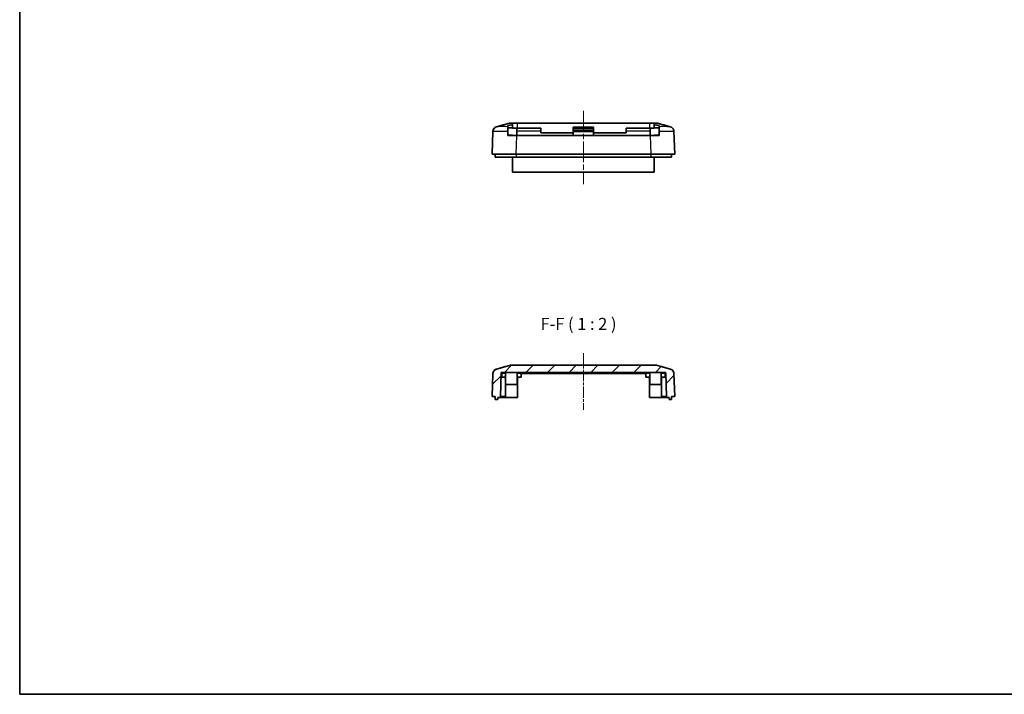
# Model space of a CAD drawing. Units: millimetres. Extents: x 0 to 5188, y 0 to 562.
# Drawn here: x 4196 to 4606, y 0 to 281 of the extents above; entities that cross this region are included whole.
import ezdxf

# ---------------------------------------------------------------- set-up
doc = ezdxf.new("R2010")
doc.units = ezdxf.units.MM
doc.header["$LTSCALE"] = 1.5
doc.linetypes.add('CHAIN', pattern=[0.3543, 0.2362, -0.0295, 0.0591, -0.0295])
for name, color, linetype, lineweight in [('Border (ISO)', 7, 'Continuous', 35), ('Centerline (ISO)', 131, 'Continuous', 18), ('Hatch (ISO)', 1, 'Continuous', 18), ('Symbol (ISO)', 7, 'Continuous', 18), ('Visible (ISO)', 7, 'Continuous', 35), ('Visible Narrow (ISO)', 7, 'Continuous', 25)]:
    doc.layers.add(name, color=color, linetype=linetype, lineweight=lineweight)
doc.styles.add('Note Text (TK)', font='txt')

# ---------------------------------------------------------------- blocks, each defined once
blk = doc.blocks.new('図面枠 tk図枠')
at = {"layer": 'Border (ISO)'}
for p, q in [((14.5, 289), (14.5, 8)), ((14.5, 8), (405.5, 8))]:
    blk.add_line(p, q, dxfattribs=at)

msp = doc.modelspace()

# ---------------------------------------------------------------- hatches: boundary and pattern name
at = {"layer": 'Hatch (ISO)'}
h = msp.add_hatch(dxfattribs=at)
h.set_pattern_fill('ANSI31', color=256, scale=50.8, style=0)
h.set_pattern_definition([(45, (4166.5, -16), (-4.49013, 4.49013), [])])
edge = h.paths.add_edge_path()
edge.add_line((4464.8867, 123.5614), (4465.9887, 123.5614))
edge.add_line((4465.9887, 123.5614), (4465.9887, 122.7614))
edge.add_line((4465.9887, 122.7614), (4466.9887, 122.7614))
edge.add_line((4466.9887, 122.7614), (4466.9887, 124.0614))
edge.add_line((4466.9887, 124.0614), (4468.2887, 124.0614))
edge.add_line((4468.2887, 124.0614), (4467.9555, 133.6048))
edge.add_spline(control_points=[(4467.9555, 133.6048), (4467.9499, 133.7654), (4467.9249, 133.9247), (4467.8374, 134.234), (4467.7752, 134.3828), (4467.5673, 134.749), (4467.3957, 134.9482), (4466.9858, 135.2695), (4466.7514, 135.3887), (4466.5008, 135.4595)], knot_values=[-0.25267851, -0.25267851, -0.25267851, -0.25267851, -0.20446815, -0.20446815, -0.15625779, -0.15625779, -0.07812889, -0.07812889, 0, 0, 0, 0], degree=3, periodic=0)
edge.add_line((4466.5008, 135.4595), (4461.1016, 136.986))
edge.add_spline(control_points=[(4461.1016, 136.986), (4461.0132, 137.011), (4460.9231, 137.0299), (4460.7411, 137.0551), (4460.6494, 137.0614), (4460.5575, 137.0614)], knot_values=[-0.05512783, -0.05512783, -0.05512783, -0.05512783, -0.02756391, -0.02756391, 0, 0, 0, 0], degree=3, periodic=0)
edge.add_line((4460.5575, 137.0614), (4400.02, 137.0614))
edge.add_spline(control_points=[(4400.02, 137.0614), (4399.9281, 137.0614), (4399.8363, 137.0551), (4399.6543, 137.0299), (4399.5643, 137.011), (4399.4759, 136.986)], knot_values=[-0.05512783, -0.05512783, -0.05512783, -0.05512783, -0.02756391, -0.02756391, 0, 0, 0, 0], degree=3, periodic=0)
edge.add_line((4399.4759, 136.986), (4394.0767, 135.4595))
edge.add_spline(control_points=[(4394.0767, 135.4595), (4393.922, 135.4158), (4393.7732, 135.3536), (4393.4937, 135.1949), (4393.364, 135.099), (4393.0579, 134.8098), (4392.9054, 134.5957), (4392.6909, 134.121), (4392.6311, 133.865), (4392.622, 133.6048)], knot_values=[-0.25267851, -0.25267851, -0.25267851, -0.25267851, -0.20446815, -0.20446815, -0.15625779, -0.15625779, -0.07812889, -0.07812889, 0, 0, 0, 0], degree=3, periodic=0)
edge.add_line((4392.622, 133.6048), (4392.2887, 124.0614))
edge.add_line((4392.2887, 124.0614), (4393.5887, 124.0614))
edge.add_line((4393.5887, 124.0614), (4393.5887, 122.7614))
edge.add_line((4393.5887, 122.7614), (4394.5887, 122.7614))
edge.add_line((4394.5887, 122.7614), (4394.5887, 123.5614))
edge.add_line((4394.5887, 123.5614), (4395.6908, 123.5614))
edge.add_line((4395.6908, 123.5614), (4395.6908, 124.0614))
edge.add_line((4395.6908, 124.0614), (4396.0366, 133.9649))
edge.add_ellipse((4396.1366, 133.9614), major_axis=(-0.0999, 0.0035), ratio=1, start_angle=272, end_angle=360, ccw=False)
edge.add_line((4396.1366, 134.0614), (4464.4409, 134.0614))
edge.add_ellipse((4464.4409, 133.9614), major_axis=(0, 0.1), ratio=1, start_angle=272, end_angle=360, ccw=False)
edge.add_line((4464.5408, 133.9649), (4464.8867, 124.0614))
edge.add_line((4464.8867, 124.0614), (4464.8867, 123.5614))

# ---------------------------------------------------------------- linework, layer by layer
at = {"layer": 'Centerline (ISO)', "linetype": 'CHAIN', "ltscale": 23.990969}
msp.add_line((4430.2887, 242.9677), (4430.2887, 212.4677), dxfattribs=at)
at = {"layer": 'Centerline (ISO)', "linetype": 'CHAIN', "ltscale": 13.056587}
msp.add_line((4430.2887, 142.0614), (4430.2887, 118.5614), dxfattribs=at)
at = {"layer": 'Visible (ISO)'}
for p, q in [((4400.7887, 237.9677), (4400.0198, 237.9677)), ((4400.7887, 237.899), (4400.7887, 237.9677)), ((4402.7887, 237.9677), (4400.7887, 237.9677)), ((4400.7887, 237.21), (4400.7887, 237.899)), ((4402.7887, 237.9677), (4457.7887, 237.9677)), ((4459.7887, 237.9677), (4457.7887, 237.9677)), ((4459.7887, 237.9677), (4459.7887, 237.899)), ((4460.5576, 237.9677), (4459.7887, 237.9677)), ((4459.7887, 237.899), (4459.7887, 237.21)), ((4392.622, 234.5117), (4392.2887, 224.9677)), ((4398.7887, 236.4346), (4398.7887, 236.9704)), ((4398.7887, 234.5887), (4398.7887, 236.4346)), ((4398.7887, 235.9677), (4400.7887, 235.9677)), ((4398.7887, 234.5887), (4398.7887, 232.7677)), ((4400.7887, 237.21), (4400.7887, 235.9677)), ((4400.7887, 235.9677), (4400.7887, 235.8677)), ((4400.7887, 235.8677), (4402.5387, 235.8677)), ((4412.5387, 235.8677), (4402.5387, 235.8677)), ((4402.5387, 235.8677), (4402.5387, 232.7677)), ((4412.5387, 235.8677), (4412.5387, 234.6677)), ((4412.5387, 234.6677), (4412.5387, 233.8677)), ((4412.5387, 233.8677), (4426.0387, 233.8677)), ((4426.0387, 233.8677), (4426.0387, 236.2928)), ((4426.0387, 236.2928), (4434.5387, 236.2928)), ((4434.5387, 235.8677), (4426.0387, 235.8677)), ((4434.5387, 234.9677), (4426.0387, 234.9677)), ((4426.0387, 234.4677), (4434.5387, 234.4677)), ((4426.0387, 233.8677), (4426.0387, 232.7677)), ((4434.5387, 236.2928), (4434.5387, 233.8677)), ((4434.5387, 233.8677), (4448.0387, 233.8677)), ((4434.5387, 233.8677), (4434.5387, 232.7677)), ((4448.0387, 234.6677), (4448.0387, 235.8677)), ((4458.0387, 235.8677), (4448.0387, 235.8677)), ((4448.0387, 234.6677), (4448.0387, 233.8677)), ((4458.0387, 235.8677), (4459.7887, 235.8677)), ((4458.0387, 235.8677), (4458.0387, 232.7677)), ((4459.7887, 237.21), (4459.7887, 235.9677)), ((4459.7887, 235.8677), (4459.7887, 235.9677)), ((4459.7887, 235.9677), (4461.7887, 235.9677)), ((4461.7887, 236.9704), (4461.7887, 236.4346)), ((4461.7887, 236.4346), (4461.7887, 234.5887)), ((4461.7887, 232.7677), (4461.7887, 234.5887)), ((4468.2887, 224.9677), (4467.9555, 234.511)), ((4398.7887, 232.9677), (4400.7887, 232.9677)), ((4398.7887, 232.7677), (4402.555, 232.7677)), ((4400.7887, 232.7677), (4400.7887, 232.9677)), ((4458.0224, 232.7677), (4402.555, 232.7677)), ((4458.0224, 232.7677), (4461.7887, 232.7677)), ((4459.7887, 232.9677), (4459.7887, 232.7677)), ((4459.7887, 232.9677), (4461.7887, 232.9677)), ((4402.2826, 224.9677), (4392.2887, 224.9677)), ((4393.5887, 224.9677), (4393.5887, 224.4677)), ((4393.5887, 224.4677), (4393.5887, 223.6677)), ((4393.5887, 223.6677), (4402.2826, 223.6677)), ((4400.7887, 223.6677), (4400.7887, 217.4677)), ((4458.2948, 224.9677), (4402.2826, 224.9677)), ((4402.2826, 223.6677), (4458.2948, 223.6677)), ((4468.2887, 224.9677), (4458.2948, 224.9677)), ((4458.2948, 223.6677), (4466.9887, 223.6677)), ((4459.7887, 223.6677), (4459.7887, 217.4677)), ((4466.9887, 224.9677), (4466.9887, 224.4677)), ((4466.9887, 224.4677), (4466.9887, 223.6677)), ((4400.7887, 217.4677), (4459.7887, 217.4677)), ((4399.4759, 136.986), (4394.0767, 135.4595)), ((4460.5575, 137.0614), (4400.02, 137.0614)), ((4466.5008, 135.4595), (4461.1016, 136.986)), ((4392.622, 133.6048), (4392.2887, 124.0614)), ((4395.6908, 124.0614), (4396.0366, 133.9649)), ((4396.1366, 134.0614), (4464.4409, 134.0614)), ((4396.2887, 133.5614), (4396.2887, 132.0614)), ((4397.8887, 132.0614), (4396.2887, 132.0614)), ((4397.7887, 131.5614), (4397.7887, 123.6614)), ((4397.8887, 134.0614), (4397.8887, 129.0614)), ((4402.6887, 134.0614), (4402.6887, 129.0614)), ((4404.2887, 132.0614), (4402.6887, 132.0614)), ((4402.7887, 131.5614), (4402.7887, 123.6614)), ((4404.2887, 133.5614), (4404.2887, 132.0614)), ((4404.2887, 133.5614), (4456.2887, 133.5614)), ((4456.2887, 133.5614), (4456.2887, 132.0614)), ((4457.8887, 132.0614), (4456.2887, 132.0614)), ((4457.7887, 131.5614), (4457.7887, 123.6614)), ((4457.8887, 134.0614), (4457.8887, 129.0614)), ((4462.6887, 134.0614), (4462.6887, 129.0614)), ((4464.2887, 132.0614), (4462.6887, 132.0614)), ((4462.7887, 131.5614), (4462.7887, 123.6614)), ((4464.2887, 133.5614), (4464.2887, 132.0614)), ((4464.5408, 133.9649), (4464.8867, 124.0614)), ((4468.2887, 124.0614), (4467.9555, 133.6048)), ((4402.6887, 129.0614), (4397.8887, 129.0614)), ((4462.6887, 129.0614), (4457.8887, 129.0614)), ((4392.2887, 124.0614), (4393.5887, 124.0614)), ((4393.5887, 124.0614), (4393.5887, 122.7614)), ((4394.5887, 122.7614), (4394.5887, 123.5614)), ((4394.5887, 123.5614), (4395.6908, 123.5614)), ((4395.6908, 123.5614), (4395.6908, 124.0614)), ((4395.6908, 124.0614), (4397.7887, 124.0614)), ((4395.6908, 123.5614), (4402.2868, 123.5614)), ((4402.7887, 123.6614), (4397.7887, 123.6614)), ((4402.2868, 123.5614), (4402.7387, 123.5614)), ((4402.7387, 123.6614), (4402.7387, 123.5614)), ((4462.7887, 123.6614), (4457.7887, 123.6614)), ((4457.8387, 123.6614), (4457.8387, 123.5614)), ((4457.8387, 123.5614), (4458.2907, 123.5614)), ((4458.2907, 123.5614), (4464.8867, 123.5614)), ((4462.7887, 124.0614), (4464.8867, 124.0614)), ((4464.8867, 124.0614), (4464.8867, 123.5614)), ((4464.8867, 123.5614), (4465.9887, 123.5614)), ((4465.9887, 123.5614), (4465.9887, 122.7614)), ((4466.9887, 122.7614), (4466.9887, 124.0614)), ((4466.9887, 124.0614), (4468.2887, 124.0614)), ((4393.5887, 122.7614), (4394.5887, 122.7614)), ((4465.9887, 122.7614), (4466.9887, 122.7614))]:
    msp.add_line(p, q, dxfattribs=at)
for centre, radius, start, end in [((4400.0198, 235.9677), 2, 90, 105.76907), ((4460.5576, 235.9677), 2, 74.23093, 90), ((4396.1366, 133.9614), 0.1, 90, 178), ((4395.7887, 133.5614), 0.5, 0, 54.515829), ((4397.2887, 131.5614), 0.5, 0, 90), ((4403.2887, 131.5614), 0.5, 90, 180), ((4404.7887, 133.5614), 0.5, 90, 180), ((4455.7887, 133.5614), 0.5, 0, 90), ((4457.2887, 131.5614), 0.5, 0, 90), ((4463.2887, 131.5614), 0.5, 90, 180), ((4464.7887, 133.5614), 0.5, 125.484171, 180), ((4464.4409, 133.9614), 0.1, 2, 90)]:
    msp.add_arc(centre, radius, start, end, dxfattribs=at)
for points in [[(4394.102, 236.3802), (4395.8941, 236.8838), (4397.6866, 237.387), (4399.4763, 237.8924)], [(4461.1012, 237.8924), (4462.8908, 237.387), (4464.6834, 236.8838), (4466.4754, 236.3802)], [(4392.622, 234.5117), (4392.6279, 234.6788), (4392.655, 234.8453), (4392.7021, 235.0058)], [(4392.622, 234.5117), (4392.6278, 234.6767), (4392.6542, 234.8411), (4392.7002, 234.9997)], [(4394.102, 236.3802), (4395.311, 236.72), (4396.52, 237.0598), (4397.7285, 237.3999)], [(4462.8489, 237.3999), (4464.0574, 237.0598), (4465.2664, 236.72), (4466.4754, 236.3802)], [(4394.102, 135.474), (4395.311, 135.8137), (4396.52, 136.1535), (4397.7285, 136.4936)], [(4397.6613, 136.473), (4397.6982, 136.4856), (4397.7487, 136.4999), (4397.8121, 136.5156)], [(4462.7654, 136.5156), (4462.8287, 136.4999), (4462.8793, 136.4856), (4462.9161, 136.473)], [(4462.8489, 136.4936), (4464.0574, 136.1535), (4465.2664, 135.8137), (4466.4754, 135.474)], [(4396.079, 133.9686), (4396.0524, 133.9875), (4396.0447, 134.0047), (4396.0549, 134.0192)], [(4464.5225, 134.0192), (4464.5328, 134.0047), (4464.5251, 133.9875), (4464.4985, 133.9686)]]:
    msp.add_open_spline(points, degree=3, dxfattribs=at)
for points, knots in [([(4392.622, 234.5117), (4392.6295, 234.7262), (4392.6734, 234.9371), (4392.8112, 235.3208), (4392.9073, 235.4869), (4393.1268, 235.79), (4393.2484, 235.9048), (4393.4961, 236.1089), (4393.6093, 236.1735), (4393.7925, 236.2693), (4393.8636, 236.2987), (4393.9832, 236.3441), (4394.0315, 236.3595), (4394.0833, 236.3749), (4394.0928, 236.3776), (4394.102, 236.3802)], [0.0007079765, 0.0007079765, 0.0007079765, 0.0007079765, 0.0065517302, 0.0065517302, 0.013035442, 0.013035442, 0.0215596088, 0.0215596088, 0.0333871307, 0.0333871307, 0.0452146525, 0.0452146525, 0.0570421743, 0.0570421743, 0.0598455857, 0.0598455857, 0.0598455857, 0.0598455857]), ([(4394.102, 236.3802), (4394.0631, 236.3693), (4394.0184, 236.3557), (4393.9089, 236.3167), (4393.8443, 236.2917), (4393.6793, 236.2123), (4393.5784, 236.1593), (4393.318, 235.97), (4393.1514, 235.8336), (4392.8576, 235.4104), (4392.7361, 235.1729), (4392.6436, 234.7672), (4392.6265, 234.6399), (4392.622, 234.5117)], [1.189555672, 1.189555672, 1.189555672, 1.189555672, 1.2013546008, 1.2013546008, 1.2131535296, 1.2131535296, 1.2249524584, 1.2249524584, 1.2367513872, 1.2367513872, 1.2450579298, 1.2450579298, 1.248550316, 1.248550316, 1.248550316, 1.248550316]), ([(4398.7887, 236.9704), (4399.1308, 237.0231), (4399.4745, 237.0709), (4400.1405, 237.1509), (4400.4642, 237.184), (4400.7887, 237.21)], [-0.251689649, -0.251689649, -0.251689649, -0.251689649, -0.147922969, -0.147922969, -0.050147994, -0.050147994, -0.050147994, -0.050147994]), ([(4459.7887, 237.21), (4460.0772, 237.1869), (4460.365, 237.1581), (4461.0312, 237.0808), (4461.411, 237.0286), (4461.7887, 236.9704)], [-0.251256198, -0.251256198, -0.251256198, -0.251256198, -0.164657021, -0.164657021, -0.050515639, -0.050515639, -0.050515639, -0.050515639]), ([(4466.4754, 236.3802), (4466.5144, 236.3693), (4466.5591, 236.3557), (4466.6685, 236.3167), (4466.7332, 236.2917), (4466.8982, 236.2123), (4466.9991, 236.1593), (4467.2595, 235.97), (4467.426, 235.8336), (4467.7199, 235.4104), (4467.8414, 235.1729), (4467.9339, 234.7672), (4467.951, 234.6399), (4467.9555, 234.5117)], [1.1895556723, 1.1895556723, 1.1895556723, 1.1895556723, 1.2013546011, 1.2013546011, 1.2131535299, 1.2131535299, 1.2249524587, 1.2249524587, 1.2367513875, 1.2367513875, 1.2450579301, 1.2450579301, 1.2485503163, 1.2485503163, 1.2485503163, 1.2485503163]), ([(4394.102, 135.474), (4394.0631, 135.463), (4394.0184, 135.4495), (4393.9089, 135.4104), (4393.8443, 135.3854), (4393.6793, 135.306), (4393.5784, 135.2531), (4393.318, 135.0637), (4393.1514, 134.9274), (4392.8576, 134.5042), (4392.7361, 134.2667), (4392.6436, 133.8609), (4392.6265, 133.7336), (4392.622, 133.6054)], [1.189555672, 1.189555672, 1.189555672, 1.189555672, 1.2013546008, 1.2013546008, 1.2131535296, 1.2131535296, 1.2249524584, 1.2249524584, 1.2367513872, 1.2367513872, 1.2450579298, 1.2450579298, 1.248550316, 1.248550316, 1.248550316, 1.248550316]), ([(4394.0767, 135.4595), (4393.922, 135.4158), (4393.7732, 135.3536), (4393.4937, 135.1949), (4393.364, 135.099), (4393.0579, 134.8098), (4392.9054, 134.5957), (4392.6909, 134.121), (4392.6311, 133.865), (4392.622, 133.6048)], [-0.252678506, -0.252678506, -0.252678506, -0.252678506, -0.204468148, -0.204468148, -0.156257789, -0.156257789, -0.078128895, -0.078128895, 0, 0, 0, 0]), ([(4392.622, 133.6054), (4392.6293, 133.8153), (4392.67, 134.024), (4392.7421, 134.2212), (4392.8141, 134.4185), (4392.9175, 134.6043), (4393.0471, 134.7695), (4393.1768, 134.9348), (4393.3326, 135.0794), (4393.5071, 135.1963), (4393.6816, 135.3132), (4393.8746, 135.4024), (4394.0767, 135.4595)], [0, 0, 0, 0, 0.250000063, 0.250000063, 0.250000063, 0.500000125, 0.500000125, 0.500000125, 0.750000188, 0.750000188, 0.750000188, 0.999937874, 0.999937874, 0.999937874, 0.999937874]), ([(4400.02, 137.0614), (4399.9281, 137.0614), (4399.8363, 137.0551), (4399.6543, 137.0299), (4399.5643, 137.011), (4399.4759, 136.986)], [-0.0551278262, -0.0551278262, -0.0551278262, -0.0551278262, -0.0275639131, -0.0275639131, 0, 0, 0, 0]), ([(4461.1016, 136.986), (4461.0132, 137.011), (4460.9231, 137.0299), (4460.7411, 137.0551), (4460.6494, 137.0614), (4460.5575, 137.0614)], [-0.0551278262, -0.0551278262, -0.0551278262, -0.0551278262, -0.0275639131, -0.0275639131, 0, 0, 0, 0]), ([(4467.9554, 133.6055), (4467.948, 133.82), (4467.9041, 134.0309), (4467.7663, 134.4146), (4467.6702, 134.5808), (4467.4506, 134.8839), (4467.3289, 134.9987), (4467.0813, 135.2027), (4466.9681, 135.2673), (4466.7849, 135.3631), (4466.7137, 135.3925), (4466.594, 135.4379), (4466.5456, 135.4534), (4466.4939, 135.4687), (4466.4845, 135.4714), (4466.4754, 135.474)], [0.0007084953, 0.0007084953, 0.0007084953, 0.0007084953, 0.0065523317, 0.0065523317, 0.0130362198, 0.0130362198, 0.0215559423, 0.0215559423, 0.0333547675, 0.0333547675, 0.0451535927, 0.0451535927, 0.056952418, 0.056952418, 0.0597026215, 0.0597026215, 0.0597026215, 0.0597026215]), ([(4467.9555, 133.6048), (4467.9499, 133.7654), (4467.9249, 133.9247), (4467.8374, 134.234), (4467.7752, 134.3828), (4467.5673, 134.749), (4467.3957, 134.9482), (4466.9858, 135.2695), (4466.7514, 135.3887), (4466.5008, 135.4595)], [-0.252678506, -0.252678506, -0.252678506, -0.252678506, -0.204468148, -0.204468148, -0.156257789, -0.156257789, -0.078128895, -0.078128895, 0, 0, 0, 0])]:
    msp.add_open_spline(points, degree=3, knots=knots, dxfattribs=at)
at = {"layer": 'Visible Narrow (ISO)'}
for p, q in [((4402.7887, 235.8677), (4402.7887, 237.9677)), ((4457.7887, 237.9677), (4457.7887, 235.8677)), ((4402.5387, 234.6677), (4412.5387, 234.6677)), ((4426.0387, 234.8712), (4434.5387, 234.8712)), ((4448.0387, 234.6677), (4458.0387, 234.6677)), ((4402.2826, 224.9677), (4402.555, 232.7677)), ((4458.0224, 232.7677), (4458.2948, 224.9677)), ((4402.2826, 224.9677), (4402.2826, 224.4677)), ((4402.2826, 224.4677), (4402.2826, 223.6677)), ((4458.2948, 224.9677), (4458.2948, 224.4677)), ((4458.2948, 224.4677), (4458.2948, 223.6677)), ((4397.8887, 133.5614), (4396.2887, 133.5614)), ((4397.8887, 131.5614), (4397.7887, 131.5614)), ((4404.2887, 133.5614), (4402.6887, 133.5614)), ((4402.7887, 131.5614), (4402.6887, 131.5614)), ((4404.4934, 133.9649), (4456.084, 133.9649)), ((4457.8887, 133.5614), (4456.2887, 133.5614)), ((4457.8887, 131.5614), (4457.7887, 131.5614)), ((4464.2887, 133.5614), (4462.6887, 133.5614)), ((4462.7887, 131.5614), (4462.6887, 131.5614)), ((4402.2868, 123.6614), (4402.2868, 123.5614)), ((4458.2907, 123.6614), (4458.2907, 123.5614))]:
    msp.add_line(p, q, dxfattribs=at)
for centre, major_axis, start_param, end_param in [((4402.6405, 133.9614), (6.6039, -0.0035), 3.02241174, 3.14157506), ((4457.9369, 133.9614), (6.6039, 0.0035), 0.00001815, 0.11918147)]:
    msp.add_ellipse(centre, major_axis=major_axis, ratio=0.00052783, start_param=start_param, end_param=end_param, dxfattribs=at)
for points, knots in [([(4399.4763, 237.8924), (4399.4818, 237.8939), (4399.5252, 237.8952), (4399.681, 237.8973), (4399.7873, 237.898), (4400.0072, 237.8988), (4400.1033, 237.899), (4400.2756, 237.8992), (4400.3456, 237.8993), (4400.5341, 237.8993), (4400.6575, 237.8992), (4400.7887, 237.899)], [-0.411060733, -0.411060733, -0.411060733, -0.411060733, -0.340294387, -0.340294387, -0.274097303, -0.274097303, -0.232724125, -0.232724125, -0.206865889, -0.206865889, -0.166308263, -0.166308263, -0.166308263, -0.166308263]), ([(4459.7887, 237.899), (4459.8363, 237.8991), (4459.883, 237.8991), (4460.0088, 237.8992), (4460.0857, 237.8993), (4460.3047, 237.8993), (4460.4379, 237.8991), (4460.7404, 237.8983), (4460.882, 237.8975), (4461.0532, 237.8952), (4461.0958, 237.8939), (4461.1012, 237.8924)], [-0.247261834, -0.247261834, -0.247261834, -0.247261834, -0.23260855, -0.23260855, -0.206763156, -0.206763156, -0.155072367, -0.155072367, -0.072367105, -0.072367105, -0.002671263, -0.002671263, -0.002671263, -0.002671263]), ([(4392.622, 234.5117), (4392.6228, 234.5345), (4392.7483, 234.5543), (4393.282, 234.5886), (4393.7227, 234.6016), (4394.671, 234.6134), (4395.091, 234.6157), (4395.7847, 234.6157), (4396.0257, 234.6152), (4396.6824, 234.6122), (4397.1151, 234.6089), (4397.9617, 234.6001), (4398.3687, 234.5949), (4398.7887, 234.5887)], [0.000708492, 0.000708492, 0.000708492, 0.000708492, 0.218746883, 0.218746883, 0.46874332, 0.46874332, 0.624991094, 0.624991094, 0.703114981, 0.703114981, 0.828113199, 0.828113199, 0.936394245, 0.936394245, 0.936394245, 0.936394245]), ([(4398.7887, 236.4346), (4398.6324, 236.4364), (4398.479, 236.4381), (4397.9388, 236.4433), (4397.5676, 236.4459), (4397.0043, 236.4482), (4396.7975, 236.4487), (4396.2023, 236.4487), (4395.8418, 236.4469), (4395.0274, 236.4374), (4394.6484, 236.4271), (4394.2463, 236.4033), (4394.1459, 236.3925), (4394.1022, 236.3802)], [-0.876637606, -0.876637606, -0.876637606, -0.876637606, -0.828113199, -0.828113199, -0.703114981, -0.703114981, -0.624991094, -0.624991094, -0.46874332, -0.46874332, -0.218746883, -0.218746883, -0.059845586, -0.059845586, -0.059845586, -0.059845586]), ([(4466.4752, 236.3802), (4466.4303, 236.3927), (4466.3263, 236.4038), (4465.9653, 236.4247), (4465.6818, 236.4335), (4465.0889, 236.4433), (4464.8297, 236.4459), (4464.3656, 236.4482), (4464.177, 236.4487), (4463.5848, 236.4487), (4463.1475, 236.4469), (4462.3926, 236.441), (4462.096, 236.4382), (4461.7887, 236.4346)], [-1.189555672, -1.189555672, -1.189555672, -1.189555672, -1.027514948, -1.027514948, -0.82763362, -0.82763362, -0.702707791, -0.702707791, -0.624629147, -0.624629147, -0.468471861, -0.468471861, -0.373031789, -0.373031789, -0.373031789, -0.373031789]), ([(4461.7887, 234.5887), (4462.3903, 234.5976), (4462.9658, 234.6043), (4464.0555, 234.6134), (4464.5653, 234.6157), (4465.2554, 234.6157), (4465.4753, 234.6152), (4466.0159, 234.6122), (4466.3179, 234.6089), (4467.0079, 234.5966), (4467.3374, 234.5855), (4467.8243, 234.555), (4467.9546, 234.5348), (4467.9555, 234.5117)], [0.313063245, 0.313063245, 0.313063245, 0.313063245, 0.468471861, 0.468471861, 0.624629147, 0.624629147, 0.702707791, 0.702707791, 0.82763362, 0.82763362, 1.027514948, 1.027514948, 1.248549798, 1.248549798, 1.248549798, 1.248549798])]:
    msp.add_open_spline(points, degree=3, knots=knots, dxfattribs=at)

# ---------------------------------------------------------------- block references
at = {"xscale": 2, "yscale": 2, "zscale": 2}
msp.add_blockref('図面枠 tk図枠', (4166.5, -16), dxfattribs=at)

# ---------------------------------------------------------------- texts
at = {"layer": 'Symbol (ISO)', "color": 7, "insert": (4412.4492, 150.2335), "char_height": 5, "attachment_point": 7, "style": 'Note Text (TK)'}
msp.add_mtext('F-F ( 1 : 2 )', dxfattribs=at)

doc.saveas('drawing.dxf')
